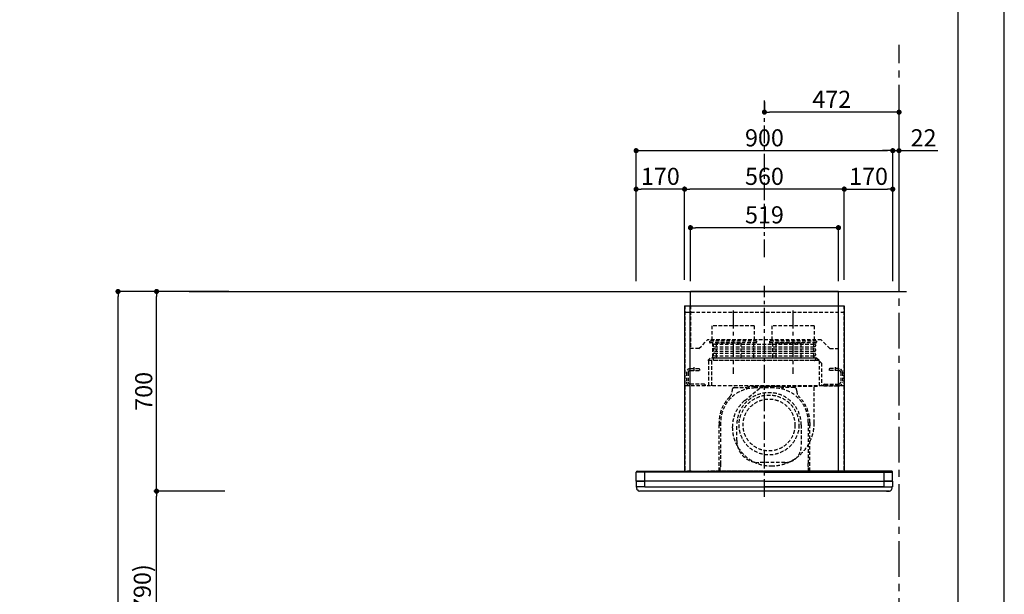
# Model space of a CAD drawing. Extents: x 0 to 26473, y -11045 to -2175.
# Drawn here: x 9021 to 12474, y -7514 to -5500 of the extents above; entities that cross this region are included whole.
import ezdxf

# ---------------------------------------------------------------- set-up
doc = ezdxf.new("R2010")
doc.units = 0
doc.header["$LTSCALE"] = 50
doc.header["$MEASUREMENT"] = 0
doc.linetypes.add('CENTER', pattern=[2, 1.25, -0.25, 0.25, -0.25])
doc.linetypes.add('HIDDEN', pattern=[0.375, 0.25, -0.125])
doc.layers.get('0').update_dxf_attribs({"linetype": 'CONTINUOUS'})
doc.layers.get('DEFPOINTS').update_dxf_attribs({"color": 146, "linetype": 'CONTINUOUS'})
for name, color, linetype in [('111-壁仕上', 3, 'CONTINUOUS'), ('150-機器', 8, 'CONTINUOUS'), ('166-寸法B', 11, 'CONTINUOUS'), ('180-補助', 161, 'CONTINUOUS'), ('190-図面外枠', 5, 'CONTINUOUS')]:
    doc.layers.add(name, color=color, linetype=linetype)
doc.styles.add('KH001', font='txt')
doc.dimstyles.new('KH1xx030', dxfattribs={"dimscale": 30, "dimtxt": 2, "dimasz": 0.6, "dimexe": 0.3, "dimexo": 1.2, "dimgap": 0.5, "dimtad": 3, "dimdec": 1, "dimdsep": 46, "dimlunit": 6, "dimtxsty": 'KH001', "dimblk": 'DOT', "dimcen": 1, "dimdle": 1, "dimclrd": 256, "dimclre": 256, "dimclrt": 256, "dimadec": 0, "dimazin": 0, "dimtfac": 1, "dimtdec": 1, "dimtix": 1, "dimtmove": 2, "dimatfit": 3, "dimldrblk": 'CLOSEDBLANK', "dimfxl": 1, "dimtolj": 1, "dimtzin": 0, "dimlwd": -1, "dimlwe": -1, "dimarcsym": 0})

# ---------------------------------------------------------------- blocks, each defined once
blk = doc.blocks.new('A$C5D946DDC')
at = {"layer": '190-図面外枠'}
blk.add_line((20519, 14349.3), (20519, 350.7), dxfattribs=at)
at = {"layer": 'DEFPOINTS'}
blk.add_lwpolyline([(0, 0), (20790, 0), (20790, 14700), (0, 14700)], close=True, dxfattribs=at)
blk = doc.blocks.new('_Dot')
at = {"color": 0, "linetype": 'ByBlock', "lineweight": -2}
blk.add_line((-0.5, 0), (-1, 0), dxfattribs=at)
at = {"color": 0, "linetype": 'ByBlock', "const_width": 0.5}
blk.add_lwpolyline([(-0.25, 0, 1), (0.25, 0, 1)], format="xyb", close=True, dxfattribs=at)
blk = doc.blocks.new('*D133')
at = {"layer": '166-寸法B', "transparency": 16777216}
for p, q in [((9704.3, -7152.5), (9492, -7152.5)), ((9501, -7974.5), (9501, -7170.5)), ((9740.3, -7992.5), (9492, -7992.5))]:
    blk.add_line(p, q, dxfattribs=at)
at = {"layer": 'DEFPOINTS', "color": 0, "transparency": 16777216}
for p in [(9501, -7152.5), (9740.3, -7152.5), (9776.3, -7992.5)]:
    blk.add_point(p, dxfattribs=at)
at = {"layer": '166-寸法B', "transparency": 16777216, "xscale": 18, "yscale": 18, "zscale": 18}
for p, rotation in [((9501, -7152.5), 90), ((9501, -7992.5), 270)]:
    blk.add_blockref('_Dot', p, dxfattribs=dict(at, rotation=rotation))
at = {"layer": '166-寸法B', "transparency": 16777216, "insert": (9451, -7572.5), "char_height": 60, "attachment_point": 5, "rotation": 90, "style": 'KH001'}
blk.add_mtext('\\A1;840(790)', dxfattribs=at)
blk = doc.blocks.new('_ClosedBlank')
at = {"color": 0, "linetype": 'ByBlock', "lineweight": -2}
for p, q in [((-1, 0.17), (0, 0)), ((-1, 0.17), (-1, -0.17)), ((0, 0), (-1, -0.17))]:
    blk.add_line(p, q, dxfattribs=at)
blk = doc.blocks.new('*D134')
at = {"layer": '166-寸法B', "transparency": 16777216}
for p, q in [((9754.7, -6452.5), (9492, -6452.5)), ((9501, -7134.5), (9501, -6470.5)), ((9740.3, -7152.5), (9492, -7152.5))]:
    blk.add_line(p, q, dxfattribs=at)
at = {"layer": 'DEFPOINTS', "color": 0, "transparency": 16777216}
for p in [(9501, -6452.5), (9790.7, -6452.5), (9776.3, -7152.5)]:
    blk.add_point(p, dxfattribs=at)
at = {"layer": '166-寸法B', "transparency": 16777216, "xscale": 18, "yscale": 18, "zscale": 18}
for p, rotation in [((9501, -6452.5), 90), ((9501, -7152.5), 270)]:
    blk.add_blockref('_Dot', p, dxfattribs=dict(at, rotation=rotation))
at = {"layer": '166-寸法B', "transparency": 16777216, "insert": (9456, -6802.5), "char_height": 60, "attachment_point": 5, "rotation": 90, "style": 'KH001'}
blk.add_mtext('\\A1;700', dxfattribs=at)
blk = doc.blocks.new('*D135')
at = {"layer": '166-寸法B', "transparency": 16777216}
for p, q in [((9744.3, -6452.5), (9357, -6452.5)), ((9366, -8834.5), (9366, -6470.5)), ((9753.3, -8852.5), (9357, -8852.5))]:
    blk.add_line(p, q, dxfattribs=at)
at = {"layer": 'DEFPOINTS', "color": 0, "transparency": 16777216}
for p in [(9366, -6452.5), (9780.3, -6452.5), (9789.3, -8852.5)]:
    blk.add_point(p, dxfattribs=at)
at = {"layer": '166-寸法B', "transparency": 16777216, "xscale": 18, "yscale": 18, "zscale": 18}
for p, rotation in [((9366, -6452.5), 90), ((9366, -8852.5), 270)]:
    blk.add_blockref('_Dot', p, dxfattribs=dict(at, rotation=rotation))
at = {"layer": '166-寸法B', "transparency": 16777216, "insert": (9317.2, -7652.5), "char_height": 60, "attachment_point": 5, "rotation": 90, "style": 'KH001'}
blk.add_mtext('\\A1;2,400', dxfattribs=at)
blk = doc.blocks.new('*D190')
at = {"layer": '166-寸法B', "transparency": 16777216}
for p, q in [((11182.8, -6416.5), (11182.8, -5949.8)), ((11200.8, -5958.8), (12064.8, -5958.8)), ((12082.8, -6416.5), (12082.8, -5949.8))]:
    blk.add_line(p, q, dxfattribs=at)
at = {"layer": 'DEFPOINTS', "color": 0, "transparency": 16777216}
for p in [(12082.8, -5958.8), (11182.8, -6452.5), (12082.8, -6452.5)]:
    blk.add_point(p, dxfattribs=at)
at = {"layer": '166-寸法B', "transparency": 16777216, "xscale": 18, "yscale": 18, "zscale": 18, "rotation": 180}
blk.add_blockref('_Dot', (11182.8, -5958.8), dxfattribs=at)
at = {"layer": '166-寸法B', "transparency": 16777216, "xscale": 18, "yscale": 18, "zscale": 18}
blk.add_blockref('_Dot', (12082.8, -5958.8), dxfattribs=at)
at = {"layer": '166-寸法B', "transparency": 16777216, "insert": (11632.8, -5913.8), "char_height": 60, "attachment_point": 5, "style": 'KH001'}
blk.add_mtext('\\A1;900', dxfattribs=at)
blk = doc.blocks.new('*D191')
at = {"layer": '166-寸法B', "transparency": 16777216}
for p, q in [((12064.8, -5958.8), (12046.8, -5958.8)), ((12082.8, -6416.5), (12082.8, -5949.8)), ((12082.8, -5958.8), (12104.8, -5958.8)), ((12104.8, -6416.5), (12104.8, -5949.8)), ((12122.8, -5958.8), (12240.8, -5958.8))]:
    blk.add_line(p, q, dxfattribs=at)
at = {"layer": 'DEFPOINTS', "color": 0, "transparency": 16777216}
for p in [(12082.8, -5958.8), (12082.8, -6452.5), (12104.8, -6452.5)]:
    blk.add_point(p, dxfattribs=at)
at = {"layer": '166-寸法B', "transparency": 16777216, "xscale": 18, "yscale": 18, "zscale": 18}
blk.add_blockref('_Dot', (12082.8, -5958.8), dxfattribs=at)
at = {"layer": '166-寸法B', "transparency": 16777216, "xscale": 18, "yscale": 18, "zscale": 18, "rotation": 180}
blk.add_blockref('_Dot', (12104.8, -5958.8), dxfattribs=at)
at = {"layer": '166-寸法B', "transparency": 16777216, "insert": (12190.8, -5913.8), "char_height": 60, "attachment_point": 5, "style": 'KH001'}
blk.add_mtext('\\A1;22', dxfattribs=at)
blk = doc.blocks.new('*D192')
at = {"layer": '166-寸法B', "transparency": 16777216}
for p, q in [((11632.8, -5787.8), (11632.8, -5814.8)), ((12086.8, -5823.8), (11650.8, -5823.8)), ((12104.8, -6416.5), (12104.8, -5814.8))]:
    blk.add_line(p, q, dxfattribs=at)
at = {"layer": 'DEFPOINTS', "color": 0, "transparency": 16777216}
for p in [(11632.8, -5823.8), (11632.8, -5823.8), (12104.8, -6452.5)]:
    blk.add_point(p, dxfattribs=at)
at = {"layer": '166-寸法B', "transparency": 16777216, "xscale": 18, "yscale": 18, "zscale": 18, "rotation": 180}
blk.add_blockref('_Dot', (11632.8, -5823.8), dxfattribs=at)
at = {"layer": '166-寸法B', "transparency": 16777216, "xscale": 18, "yscale": 18, "zscale": 18}
blk.add_blockref('_Dot', (12104.8, -5823.8), dxfattribs=at)
at = {"layer": '166-寸法B', "transparency": 16777216, "insert": (11868.8, -5778.8), "char_height": 60, "attachment_point": 5, "style": 'KH001'}
blk.add_mtext('\\A1;472', dxfattribs=at)
blk = doc.blocks.new('CBLRF-3R-901V_S2')
at = {"layer": '150-機器', "color": 6, "linetype": 'Continuous'}
for p, q in [((259.5, 700), (-259.5, 700)), ((-259.5, 650), (-259.5, 700)), ((259.5, 650), (259.5, 700)), ((-280, 650), (-280, 70.6)), ((-280, 650), (280, 650)), ((280, 650), (280, 70.6)), ((-446.5, 70), (-419.5, 70)), ((-419.5, 70), (0, 70)), ((-419.5, 66.5), (-419.5, 70)), ((419.5, 70), (0, 70)), ((419.5, 66.5), (419.5, 70)), ((446.5, 70), (419.5, 70)), ((-449.3, 67.1), (-449.5, 67)), ((-449.5, 38), (-449.5, 67)), ((-449.5, 35.6), (-449.5, 38)), ((-448.9, 67.1), (-449.3, 67.1)), ((-449, 35), (-419.5, 35)), ((-449, 35), (-447, 35)), ((-448.6, 67.1), (-448.9, 67.1)), ((0, 35), (-448.9, 35)), ((-447.3, 67.1), (-448.6, 67.1)), ((-446.9, 67.1), (-447.3, 67.1)), ((-446.4, 67.1), (-446.9, 67.1)), ((-445.8, 67), (-446.4, 67.1)), ((-444.9, 67), (-445.8, 67)), ((-443.8, 67), (-444.9, 67)), ((-442.5, 66.9), (-443.8, 67)), ((-440.9, 66.9), (-442.5, 66.9)), ((-439, 66.8), (-440.9, 66.9)), ((-437, 66.7), (-439, 66.8)), ((-435, 66.7), (-437, 66.7)), ((-432, 66.6), (-435, 66.7)), ((-429.1, 66.6), (-432, 66.6)), ((-425.5, 66.5), (-429.1, 66.6)), ((-422.3, 66.5), (-425.5, 66.5)), ((-419.5, 66.5), (-422.3, 66.5)), ((0, 66.5), (-419.5, 66.5)), ((-419.5, 35), (-419.5, 66.5)), ((0, 35), (-419.5, 35)), ((-419.5, 15), (-419.5, 35)), ((0, 66.5), (419.5, 66.5)), ((0, 35), (448.9, 35)), ((0, 35), (419.5, 35)), ((419.5, 66.5), (422.3, 66.5)), ((419.5, 35), (419.5, 66.5)), ((449, 35), (419.5, 35)), ((419.5, 15), (419.5, 35)), ((422.3, 66.5), (425.5, 66.5)), ((425.5, 66.5), (429.1, 66.6)), ((429.1, 66.6), (432, 66.6)), ((432, 66.6), (435, 66.7)), ((435, 66.7), (437, 66.7)), ((437, 66.7), (439, 66.8)), ((439, 66.8), (440.9, 66.9)), ((440.9, 66.9), (442.5, 66.9)), ((442.5, 66.9), (443.8, 67)), ((443.8, 67), (444.9, 67)), ((444.9, 67), (445.8, 67)), ((445.8, 67), (446.4, 67.1)), ((446.4, 67.1), (446.9, 67.1)), ((446.9, 67.1), (447.3, 67.1)), ((449, 35), (447, 35)), ((447.3, 67.1), (448.6, 67.1)), ((448.6, 67.1), (448.9, 67.1)), ((448.9, 67.1), (449.3, 67.1)), ((449.3, 67.1), (449.5, 67)), ((449.5, 38), (449.5, 67)), ((449.5, 35.6), (449.5, 38)), ((-449.5, 34.5), (-449.5, 15.5)), ((-449.5, 34.5), (-449.5, 15.5)), ((-419.5, 15), (-449, 15)), ((-449, 15), (-447, 15)), ((-419.5, 15), (-448.5, 15)), ((-448.5, 14.2), (-448.5, 15)), ((-445.6, 4.7), (-447.2, 8)), ((438.3, 0), (-438.3, 0)), ((-419.5, 15), (448.5, 15)), ((-419.5, 15), (0, 15)), ((419.5, 15), (0, 15)), ((419.5, 15), (448.5, 15)), ((419.5, 15), (449, 15)), ((428, 0), (438.3, 0)), ((445.6, 4.7), (447.2, 8)), ((449, 15), (447, 15)), ((448.5, 14.2), (448.5, 15)), ((449.5, 34.5), (449.5, 15.5)), ((449.5, 34.5), (449.5, 15.5))]:
    blk.add_line(p, q, dxfattribs=at)
at = {"layer": '150-機器', "color": 161, "linetype": 'CENTER'}
for p, q in [((0, -20), (0, 720)), ((-110, 633), (-110, 411)), ((100, 633), (100, 411))]:
    blk.add_line(p, q, dxfattribs=at)
at = {"layer": '150-機器', "linetype": 'HIDDEN'}
for p, q in [((280, 626.8), (-280, 626.8)), ((-279, 650), (-279, 70.6)), ((-259.5, 650), (-259.5, 500)), ((259.5, 500), (259.5, 650)), ((269.6, 650), (272.4, 650)), ((279, 650), (279, 70.6)), ((-36.1, 580.1), (-183.9, 580.1)), ((-183.9, 580.1), (-183.9, 526.1)), ((-36.1, 580.1), (-36.1, 526.1)), ((173.9, 580.1), (26.1, 580.1)), ((26.1, 580.1), (26.1, 526.1)), ((173.9, 580.1), (173.9, 526.1)), ((-229.5, 500), (-199.5, 530)), ((199.5, 530), (-199.5, 530)), ((-192.5, 526.1), (-192.5, 522.1)), ((-27.5, 526.1), (-192.5, 526.1)), ((-29.5, 520.1), (-190.5, 520.1)), ((-182.2, 520.1), (-182.2, 468.9)), ((-169.8, 519.4), (-169.8, 466.5)), ((-82.7, 519.4), (-169.8, 519.4)), ((-82.7, 519.4), (-82.7, 466.5)), ((-37.8, 520.1), (-37.8, 468.9)), ((-27.5, 526.1), (-27.5, 522.1)), ((17.5, 526.1), (17.5, 522.1)), ((182.5, 526.1), (17.5, 526.1)), ((180.5, 520.1), (19.5, 520.1)), ((27.8, 520.1), (27.8, 468.9)), ((40.2, 519.4), (40.2, 466.5)), ((127.3, 519.4), (40.2, 519.4)), ((42.5, 520.1), (136.5, 520.1)), ((127.3, 519.4), (127.3, 466.5)), ((172.2, 520.1), (172.2, 468.9)), ((182.5, 526.1), (182.5, 522.1)), ((229.5, 500), (199.5, 530)), ((-229.5, 500), (-259.5, 500)), ((-175.5, 515.5), (175.5, 515.5)), ((-175.5, 506.5), (175.5, 506.5)), ((-175.5, 499.5), (175.5, 499.5)), ((-175.5, 490.5), (175.5, 490.5)), ((-175.5, 483.5), (175.5, 483.5)), ((229.5, 500), (259.5, 500)), ((-190.6, 466.5), (-199, 458.1)), ((191.4, 458.1), (-199, 458.1)), ((-195, 369.5), (-195, 458.1)), ((183, 466.5), (-190.6, 466.5)), ((-185, 369.5), (-185, 458.1)), ((-175.5, 474.5), (175.5, 474.5)), ((-175.5, 467.5), (175.5, 467.5)), ((175.5, 458.5), (-175.5, 458.5)), ((191.4, 458.1), (183, 466.5)), ((192, 457.5), (192, 369.5)), ((200.4, 449.1), (192, 457.5)), ((200.4, 449.1), (200.4, 369.5)), ((-273.5, 416.5), (-273.5, 382.5)), ((-267.5, 416.5), (-267.5, 382.5)), ((-260.5, 429.5), (-229.1, 429.5)), ((-260.5, 423.5), (-227.5, 423.5)), ((-247.5, 434.7), (-247.5, 418.1)), ((-227.5, 427.9), (-227.5, 423.5)), ((227.5, 427.9), (227.5, 423.5)), ((260.5, 423.5), (227.5, 423.5)), ((260.5, 429.5), (229.1, 429.5)), ((247.5, 434.7), (247.5, 418.1)), ((267.5, 416.5), (267.5, 382.5)), ((273.5, 416.5), (273.5, 382.5)), ((280, 369.5), (-280, 369.5)), ((-210.5, 375.5), (-260.5, 375.5)), ((-207.5, 369.5), (-260.5, 369.5)), ((-210.5, 375.5), (-207.5, 372.5)), ((-207.5, 372.5), (-207.5, 369.5)), ((-113, 355.2), (-113, 351.8)), ((-113, 355.2), (-113, 351.8)), ((-105, 363.2), (-68.1, 363.2)), ((-105, 363.2), (-68.1, 363.2)), ((-69.3, 317.3), (-9.5, 367.5)), ((33, 367.2), (-33, 367.2)), ((33, 361.8), (-33, 361.8)), ((26, 367.5), (-9.5, 367.5)), ((186, 367.5), (14.6, 367.5)), ((186, 367.5), (14.6, 367.5)), ((105, 363.2), (68.1, 363.2)), ((105, 363.2), (68.1, 363.2)), ((113, 355.2), (113, 351.8)), ((113, 355.2), (113, 351.8)), ((141, 367.5), (139, 367.5)), ((184, 367.5), (174, 367.5)), ((174.6, 239.1), (174.6, 367.5)), ((210.5, 375.5), (207.5, 372.5)), ((207.5, 372.5), (207.5, 369.5)), ((207.5, 369.5), (260.5, 369.5)), ((210.5, 375.5), (260.5, 375.5)), ((-159, 70.6), (-159, 241.2)), ((-159, 241.2), (-159, 224.2)), ((-153.6, 241.2), (-153.6, 166.8)), ((-97, 177.3), (-97, 232.3)), ((129, 232.3), (129, 157.3)), ((153.6, 241.2), (153.6, 97.2)), ((159, 70.6), (159, 241.2)), ((159, 241.2), (159, 224.2)), ((-153.6, 163.8), (-153.6, 86.4)), ((-257.5, 70.6), (-280, 70.6)), ((-257.5, 70), (-279.4, 70)), ((-264, 70.6), (-264, 70)), ((-257.5, 70.6), (-257.5, 70)), ((199, 70.6), (-199, 70.6)), ((184, 70), (-184, 70)), ((-154.7, 70.6), (-154.7, 85.4)), ((-154.4, 85.9), (-153.6, 86.4)), ((-154.4, 85.9), (-153.6, 86.4)), ((-153.6, 97.2), (-153.6, 86.4)), ((72, 100.3), (-20, 100.3)), ((153.6, 86.4), (153.6, 97.2)), ((154.4, 85.9), (153.6, 86.4)), ((154.4, 85.9), (153.6, 86.4)), ((154.7, 70.6), (154.7, 85.4)), ((257.5, 70.6), (280, 70.6)), ((257.5, 70.6), (257.5, 70)), ((257.5, 70), (279.4, 70)), ((264, 70.6), (264, 70)), ((-428, 0), (-438.3, 0))]:
    blk.add_line(p, q, dxfattribs=at)
at = {"layer": '150-機器', "linetype": 'Continuous'}
for p, q in [((-260, 70.6), (-260, 650)), ((260, 70.6), (260, 650))]:
    blk.add_line(p, q, dxfattribs=at)
at = {"layer": '150-機器', "linetype": 'HIDDEN'}
for radius in [105, 91]:
    blk.add_circle((16, 232), radius, dxfattribs=at)
for centre, radius, start, end in [((-190.5, 522.1), 2, 180, 270), ((-29.5, 522.1), 2, 270, 0), ((19.5, 522.1), 2, 180, 270), ((180.5, 522.1), 2, 270, 0), ((-175.5, 511), 4.5, 90, 270), ((-175.5, 495), 4.5, 90, 270), ((-175.5, 479), 4.5, 90, 270), ((175.5, 511), 4.5, 270, 90), ((175.5, 495), 4.5, 270, 90), ((175.5, 479), 4.5, 270, 90), ((-192.2, 468.9), 10, 346.1135, 0), ((-175.5, 463), 4.5, 90, 270), ((182.2, 468.9), 10, 180, 193.8865), ((175.5, 463), 4.5, 270, 90), ((191.4, 457.5), 0.6, 0, 90), ((-260.5, 416.5), 13, 90, 180), ((-260.5, 416.5), 7, 90, 180), ((-229.1, 427.9), 1.6, 0, 90), ((229.1, 427.9), 1.6, 90, 180), ((260.5, 416.5), 13, 0, 90), ((260.5, 416.5), 7, 0, 90), ((-260.5, 382.5), 13, 180, 270), ((-260.5, 382.5), 7, 180, 270), ((260.5, 382.5), 13, 270, 0), ((260.5, 382.5), 7, 270, 0), ((-33, 241.2), 120.6, 90, 180), ((-143, 351.8), 30, 314.8399, 0), ((-143, 351.8), 30, 314.8399, 0), ((-105, 355.2), 8, 90, 180), ((-105, 355.2), 8, 90, 180), ((16, 232.3), 113, 360, 180), ((-68.1, 393.2), 30, 270, 283.0028), ((-68.1, 393.2), 30, 270, 283.0028), ((-33, 241.2), 126, 90, 103.0028), ((-33, 241.2), 126, 90, 103.0028), ((33, 241.2), 126, 76.9972, 90), ((33, 241.2), 126, 76.9972, 90), ((33, 241.2), 120.6, 360, 90), ((68.1, 393.2), 30, 256.9972, 270), ((68.1, 393.2), 30, 256.9972, 270), ((105, 355.2), 8, 360, 90), ((105, 355.2), 8, 0, 90), ((143, 351.8), 30, 180, 225.1601), ((143, 351.8), 30, 180, 225.1601), ((-33, 241.2), 126, 134.8399, 180), ((-33, 241.2), 126, 134.8399, 180), ((8.5, 224.5), 121.1, 130, 180), ((33, 241.2), 126, 0, 45.1601), ((33, 241.2), 126, 360, 45.1601), ((23.5, 224.5), 136.1, 180, 270), ((23.5, 239.5), 151.1, 270, 0), ((-20, 177.3), 77, 180, 270), ((72, 157.3), 57, 270, 0), ((-154.1, 85.4), 0.6, 120, 180), ((-154.1, 85.4), 0.6, 120, 180), ((154.1, 85.4), 0.6, 0, 60), ((154.1, 85.4), 0.6, 0, 60)]:
    blk.add_arc(centre, radius, start, end, dxfattribs=at)
at = {"layer": '150-機器', "color": 6, "linetype": 'Continuous'}
for centre, radius, start, end in [((-446.5, 67), 3, 90, 180), ((-279.4, 70.6), 0.6, 180, 270), ((279.4, 70.6), 0.6, 270, 0), ((446.5, 67), 3, 0, 90), ((-448.9, 35.6), 0.6, 180, 270), ((-449, 34.5), 0.5, 90, 180), ((-449, 34.5), 0.5, 90, 180), ((448.9, 35.6), 0.6, 270, 0), ((449, 34.5), 0.5, 0, 90), ((449, 34.5), 0.5, 0, 90), ((-449, 15.5), 0.5, 180, 270), ((-449, 15.5), 0.5, 180, 270), ((-433.5, 14.2), 15, 180, 204.4442), ((-438.3, 8), 8, 204.444, 270), ((438.3, 8), 8, 270, 335.556), ((433.5, 14.2), 15, 335.5558, 0), ((449, 15.5), 0.5, 270, 0), ((449, 15.5), 0.5, 270, 0)]:
    blk.add_arc(centre, radius, start, end, dxfattribs=at)
blk = doc.blocks.new('*D193')
at = {"layer": '166-寸法B', "transparency": 16777216}
for p, q in [((11352.8, -6411.5), (11352.8, -6084.8)), ((11894.8, -6093.8), (11370.8, -6093.8)), ((11912.8, -6411.5), (11912.8, -6084.8))]:
    blk.add_line(p, q, dxfattribs=at)
at = {"layer": 'DEFPOINTS', "color": 0, "transparency": 16777216}
for p in [(11352.8, -6093.8), (11352.8, -6447.5), (11912.8, -6447.5)]:
    blk.add_point(p, dxfattribs=at)
at = {"layer": '166-寸法B', "transparency": 16777216, "xscale": 18, "yscale": 18, "zscale": 18, "rotation": 180}
blk.add_blockref('_Dot', (11352.8, -6093.8), dxfattribs=at)
at = {"layer": '166-寸法B', "transparency": 16777216, "xscale": 18, "yscale": 18, "zscale": 18}
blk.add_blockref('_Dot', (11912.8, -6093.8), dxfattribs=at)
at = {"layer": '166-寸法B', "transparency": 16777216, "insert": (11632.8, -6048.8), "char_height": 60, "attachment_point": 5, "style": 'KH001'}
blk.add_mtext('\\A1;560', dxfattribs=at)
blk = doc.blocks.new('*D194')
at = {"layer": '166-寸法B', "transparency": 16777216}
for p, q in [((11182.8, -6411.5), (11182.8, -6084.8)), ((11334.8, -6093.8), (11200.8, -6093.8)), ((11352.8, -6411.5), (11352.8, -6084.8))]:
    blk.add_line(p, q, dxfattribs=at)
at = {"layer": 'DEFPOINTS', "color": 0, "transparency": 16777216}
for p in [(11182.8, -6093.8), (11182.8, -6447.5), (11352.8, -6447.5)]:
    blk.add_point(p, dxfattribs=at)
at = {"layer": '166-寸法B', "transparency": 16777216, "xscale": 18, "yscale": 18, "zscale": 18, "rotation": 180}
blk.add_blockref('_Dot', (11182.8, -6093.8), dxfattribs=at)
at = {"layer": '166-寸法B', "transparency": 16777216, "xscale": 18, "yscale": 18, "zscale": 18}
blk.add_blockref('_Dot', (11352.8, -6093.8), dxfattribs=at)
at = {"layer": '166-寸法B', "transparency": 16777216, "insert": (11267.8, -6048.8), "char_height": 60, "attachment_point": 5, "style": 'KH001'}
blk.add_mtext('\\A1;170', dxfattribs=at)
blk = doc.blocks.new('*D195')
at = {"layer": '166-寸法B', "transparency": 16777216}
for p, q in [((11373.3, -6416.5), (11373.3, -6219.8)), ((11874.3, -6228.8), (11391.3, -6228.8)), ((11892.3, -6416.5), (11892.3, -6219.8))]:
    blk.add_line(p, q, dxfattribs=at)
at = {"layer": 'DEFPOINTS', "color": 0, "transparency": 16777216}
for p in [(11373.3, -6228.8), (11373.3, -6452.5), (11892.3, -6452.5)]:
    blk.add_point(p, dxfattribs=at)
at = {"layer": '166-寸法B', "transparency": 16777216, "xscale": 18, "yscale": 18, "zscale": 18, "rotation": 180}
blk.add_blockref('_Dot', (11373.3, -6228.8), dxfattribs=at)
at = {"layer": '166-寸法B', "transparency": 16777216, "xscale": 18, "yscale": 18, "zscale": 18}
blk.add_blockref('_Dot', (11892.3, -6228.8), dxfattribs=at)
at = {"layer": '166-寸法B', "transparency": 16777216, "insert": (11632.8, -6183.8), "char_height": 60, "attachment_point": 5, "style": 'KH001'}
blk.add_mtext('\\A1;519', dxfattribs=at)
blk = doc.blocks.new('*D196')
at = {"layer": '166-寸法B', "transparency": 16777216}
for p, q in [((11912.8, -6411.5), (11912.8, -6084.8)), ((11930.8, -6093.8), (12064.8, -6093.8)), ((12082.8, -6411.5), (12082.8, -6084.8))]:
    blk.add_line(p, q, dxfattribs=at)
at = {"layer": 'DEFPOINTS', "color": 0, "transparency": 16777216}
for p in [(12082.8, -6093.8), (11912.8, -6447.5), (12082.8, -6447.5)]:
    blk.add_point(p, dxfattribs=at)
at = {"layer": '166-寸法B', "transparency": 16777216, "xscale": 18, "yscale": 18, "zscale": 18, "rotation": 180}
blk.add_blockref('_Dot', (11912.8, -6093.8), dxfattribs=at)
at = {"layer": '166-寸法B', "transparency": 16777216, "xscale": 18, "yscale": 18, "zscale": 18}
blk.add_blockref('_Dot', (12082.8, -6093.8), dxfattribs=at)
at = {"layer": '166-寸法B', "transparency": 16777216, "insert": (11997.8, -6048.8), "char_height": 60, "attachment_point": 5, "style": 'KH001'}
blk.add_mtext('\\A1;170', dxfattribs=at)

msp = doc.modelspace()

# ---------------------------------------------------------------- linework, layer by layer
at = {"layer": '111-壁仕上', "color": 253, "linetype": 'CENTER', "ltscale": 2}
msp.add_line((12104.79, -8852.51), (12104.79, -5587.86), dxfattribs=at)
at = {"layer": '111-壁仕上', "ltscale": 2}
msp.add_line((9615.91, -6452.51), (12130.69, -6452.51), dxfattribs=at)
at = {"layer": '180-補助', "linetype": 'CENTER'}
msp.add_line((11632.79, -6332.51), (11632.79, -5782.51), dxfattribs=at)

# ---------------------------------------------------------------- block references
at = {"layer": '166-寸法B'}
msp.add_blockref('CBLRF-3R-901V_S2', (11632.79, -7152.51), dxfattribs=at)
at = {"layer": '190-図面外枠', "xscale": 0.599999999976717, "yscale": 0.599999999976717, "zscale": 0.599999999976717}
msp.add_blockref('A$C5D946DDC', (0, -11020), dxfattribs=at)

# ---------------------------------------------------------------- dimensions: what is measured, and where the dimension line sits
at = {"layer": '166-寸法B'}
for base, p1, p2, picture, middle in [((11632.79, -5823.84), (12104.79, -6452.51), (11632.79, -5823.84), '*D192', (11868.79, -5778.84)), ((12082.79, -5958.84), (11182.79, -6452.51), (12082.79, -6452.51), '*D190', (11632.79, -5913.84))]:
    dim = msp.add_linear_dim(base=base, p1=p1, p2=p2, dimstyle='KH1xx030', dxfattribs=at)
    dim.commit()
    dim.dimension.update_dxf_attribs({"geometry": picture, "text_midpoint": middle})
dim = msp.add_linear_dim(base=(12082.79, -5958.84), p1=(12104.79, -6452.51), p2=(12082.79, -6452.51), dimstyle='KH1xx030', override={"dimtmove": 0}, dxfattribs=at)
dim.commit()
dim.dimension.update_dxf_attribs({"geometry": '*D191', "text_midpoint": (12190.82, -5958.84), "dimtype": 128})
for base, p1, p2, angle, picture, middle in [((11182.79, -6093.84), (11352.79, -6447.51), (11182.79, -6447.51), 180, '*D194', (11267.79, -6048.84)), ((11352.79, -6093.84), (11912.79, -6447.51), (11352.79, -6447.51), 180, '*D193', (11632.79, -6048.84)), ((12082.79, -6093.84), (11912.79, -6447.51), (12082.79, -6447.51), 180, '*D196', (11997.79, -6048.84)), ((11373.29, -6228.84), (11892.29, -6452.51), (11373.29, -6452.51), 180, '*D195', (11632.79, -6183.84)), ((9366, -6452.51), (9789.27, -8852.51), (9780.27, -6452.51), 90, '*D135', (9317.2, -7652.51))]:
    dim = msp.add_linear_dim(base=base, p1=p1, p2=p2, angle=angle, dimstyle='KH1xx030', dxfattribs=at)
    dim.commit()
    dim.dimension.update_dxf_attribs({"geometry": picture, "text_midpoint": middle})
for base, p1, p2, override, picture, middle in [((9501, -6452.51), (9776.27, -7152.51), (9790.74, -6452.51), {"dimpost": ''}, '*D134', (9456, -6802.51)), ((9501, -7152.51), (9776.27, -7992.51), (9740.27, -7152.51), {"dimpost": '(790)'}, '*D133', (9450.98, -7572.51))]:
    dim = msp.add_linear_dim(base=base, p1=p1, p2=p2, angle=90, dimstyle='KH1xx030', override=override, dxfattribs=at)
    dim.commit()
    dim.dimension.update_dxf_attribs({"geometry": picture, "text_midpoint": middle})

doc.saveas('drawing.dxf')
